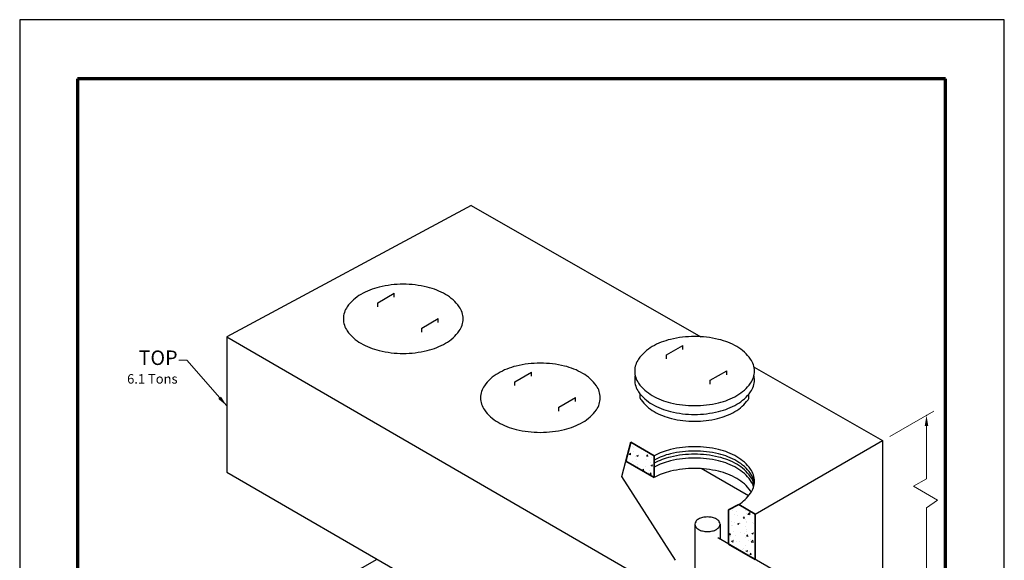
# Model space of a CAD drawing. Extents: x 0 to 408, y 0 to 528.
# Drawn here: x 0 to 408, y 304 to 528 of the extents above; entities that cross this region are included whole.
import ezdxf
from ezdxf.enums import TextEntityAlignment as Align

# ---------------------------------------------------------------- set-up
doc = ezdxf.new("R2010")
doc.units = 0
doc.header["$LTSCALE"] = 24
doc.header["$MEASUREMENT"] = 0
for name, color, linetype, lineweight in [('Border', 116, 'CONTINUOUS', 70), ('Concrete-Hatching', 8, 'CONTINUOUS', 15), ('Concrete-Med', 1, 'CONTINUOUS', 25), ('Concrete-Thick', 1, 'CONTINUOUS', 35), ('Dimensions', 7, 'CONTINUOUS', 15), ('Hardware-Med', 203, 'CONTINUOUS', 25), ('Misc-Med', 73, 'CONTINUOUS', 25), ('Text & Leaders', 7, 'CONTINUOUS', 20)]:
    doc.layers.add(name, color=color, linetype=linetype, lineweight=lineweight)
doc.layers.add('Limits', color=255, linetype='CONTINUOUS')
doc.styles.add('oldcastle', font='romans.shx')
doc.styles.add('VIEWTITLES', font='ARIALBD.TTF')
doc.dimstyles.new('Oldcastle', dxfattribs={"dimscale": 48, "dimtxt": 0.082, "dimasz": 0.094, "dimexe": 0.0625, "dimexo": 0.0625, "dimgap": 0.05, "dimtad": 0, "dimtih": 1, "dimtoh": 1, "dimdec": 4, "dimzin": 0, "dimdsep": 46, "dimlunit": 4, "dimtxsty": 'oldcastle', "dimcen": 0, "dimclrd": 256, "dimclre": 256, "dimclrt": 256, "dimadec": 0, "dimazin": 0, "dimtfac": 1, "dimtdec": 4, "dimtofl": 0, "dimtmove": 0, "dimatfit": 3, "dimfxl": 0, "dimtolj": 1, "dimtzin": 0, "dimlwd": -1, "dimlwe": -1, "dimarcsym": 0})

msp = doc.modelspace()

# ---------------------------------------------------------------- hatches: boundary and pattern name
at = {"layer": 'Concrete-Hatching'}
h = msp.add_hatch(dxfattribs=at)
h.set_pattern_fill('AR-CONC', color=256, style=0)
h.set_pattern_definition([(50, (-408.295, 28.2664), (7.1726, -0.62752), [0.75, -8.25]), (355, (-408.295, 28.2664), (-1.38751, 7.52192), [0.6, -6.6]), (100.4514, (-407.6976, 28.214), (5.785094, 6.894395), [0.6374, -7.01142]), (46.1842, (-408.295, 30.266), (10.67241, -1.65519), [1.125, -12.375]), (96.6356, (-407.406, 30.128), (9.34663, 9.74118), [0.9561, -10.51713]), (351.1842, (-408.295, 30.266), (9.34662, 9.74119), [0.9, -9.9]), (21, (-407.295, 29.7664), (5.96907, -4.02619), [0.75, -8.25]), (326, (-407.295, 29.7664), (2.43315, 7.2515), [0.6, -6.6]), (71.4514, (-406.798, 29.431), (8.402226, 3.225305), [0.6374, -7.01142]), (37.5, (-408.2953, 28.2664), (0.1215986, 3.3289385), [0, -6.52, 0, -6.7, 0, -6.625]), (7.5, (-408.2953, 28.2664), (2.630695, 3.944117), [0, -3.82, 0, -6.37, 0, -2.525]), (327.5, (-410.5253, 28.2664), (5.338224, -0.225549), [0, -2.5, 0, -7.8, 0, -10.35]), (317.5, (-411.5253, 28.2664), (5.831862, 1.00105), [0, -3.25, 0, -5.18, 0, -7.35])])
h.paths.add_polyline_path([(262.90139, 338.4075), (262.90139, 347.4075), (253.28121, 352.96171), (251.21226, 345.15622)])
h.paths.add_polyline_path([(293.76728, 310.78687), (304.80911, 304.41187), (304.80911, 323.21207), (297.93909, 327.17847), (293.76728, 325.03946)])
h.paths.add_polyline_path([(293.76728, 276.39315), (298.96344, 273.39315), (300.91199, 272.26815), (302.37341, 269.45565), (304.80911, 268.0494), (304.80911, 292.36228), (293.76728, 298.73728)])

# ---------------------------------------------------------------- linework, layer by layer
at = {"layer": 'Border'}
for p, q in [((383.616, 503.496), (23.976, 503.496)), ((23.976, 503.496), (23.976, 19.9459)), ((383.616, 19.9459), (383.616, 503.496))]:
    msp.add_line(p, q, dxfattribs=at)
at = {"layer": 'Concrete-Med'}
for p, q in [((187.09088, 451.09115), (85.80482, 396.67391)), ((187.09088, 451.09115), (282.2555, 396.70869)), ((85.80482, 396.67391), (258.67071, 296.57405)), ((85.80482, 396.67391), (85.80482, 340.53615)), ((304.28539, 384.11955), (357.53372, 353.65264)), ((257.11789, 371.18618), (257.11789, 372.97424)), ((302.1395, 371.13385), (302.1395, 372.9356)), ((304.80911, 323.21207), (357.53372, 353.65264)), ((357.53372, 353.65264), (357.53372, 298.66834)), ((249.53706, 338.8362), (251.21226, 345.15622)), ((85.80482, 340.53615), (258.36147, 240.89551)), ((271.71249, 304.10373), (249.53706, 338.8362)), ((301.98309, 330.74051), (282.35276, 342.07409)), ((86.38464, 270.01852), (148.18769, 304.51396))]:
    msp.add_line(p, q, dxfattribs=at)
for points in [[(158.92822, 418.42735, 0.058751868), (148.9699, 417.25316, 0.072341084), (141.39121, 414.23344, 0.106617054), (135.73593, 409.11068, 0.15685122), (134.12714, 404.10844, 0.15685122), (135.73593, 399.10619, 0.106617054), (141.39121, 393.98344, 0.072341084), (148.9699, 390.96372, 0.058751868), (158.92822, 389.78952, 0.058751868), (168.88654, 390.96372, 0.072341084), (176.46524, 393.98344, 0.106617054), (182.12051, 399.10619, 0.15685122), (183.7293, 404.10844, 0.15685122), (182.12051, 409.11068, 0.106617054), (176.46524, 414.23344, 0.072341084), (168.88654, 417.25316, 0.058751868)], [(279.64446, 396.78838, 0.058751868), (269.68613, 395.61418, 0.072341084), (262.10744, 392.59447, 0.106617054), (256.45217, 387.47171, 0.15685122), (254.84337, 382.46947, 0.15685122), (256.45217, 377.46722, 0.106617054), (262.10744, 372.34447, 0.072341084), (269.68613, 369.32475, 0.058751868), (279.64446, 368.15055, 0.058751868), (289.60278, 369.32475, 0.072341084), (297.18147, 372.34447, 0.106617054), (302.83674, 377.46722, 0.15685122), (304.44554, 382.46947, 0.15685122), (302.83674, 387.47171, 0.106617054), (297.18147, 392.59447, 0.072341084), (289.60278, 395.61418, 0.058751868)], [(215.75364, 385.73, 0.058751868), (205.79532, 384.55581, 0.072341084), (198.21663, 381.53609, 0.106617054), (192.56135, 376.41334, 0.15685122), (190.95256, 371.41109, 0.15685122), (192.56135, 366.40884, 0.106617054), (198.21663, 361.28609, 0.072341084), (205.79532, 358.26637, 0.058751868), (215.75364, 357.09218, 0.058751868), (225.71196, 358.26637, 0.072341084), (233.29066, 361.28609, 0.106617054), (238.94593, 366.40884, 0.15685122), (240.55472, 371.41109, 0.15685122), (238.94593, 376.41334, 0.106617054), (233.29066, 381.53609, 0.072341084), (225.71196, 384.55581, 0.058751868)]]:
    msp.add_lwpolyline(points, format="xyb", close=True, dxfattribs=at)
for points in [[(255.03665, 380.65845, 0.053211122), (254.84337, 378.84744, 0.15685122), (256.45217, 373.84519, 0.106617054), (262.10744, 368.72244, 0.072341084), (269.68613, 365.70272, 0.058751868), (279.64446, 364.52853, 0.058751868), (289.60278, 365.70272, 0.072341084), (297.18147, 368.72244, 0.106617054), (302.83674, 373.84519, 0.15685122), (304.44554, 378.84744, 0.053211122), (304.25226, 380.65845, 0.106617054)], [(257.11789, 371.18618, 0.020969155), (257.49467, 370.61159, 0.106617054), (262.89574, 365.71911, 0.072341084), (270.13377, 362.83513, 0.058751868), (279.64446, 361.71372, 0.058751868), (289.15514, 362.83513, 0.072341084), (296.39317, 365.71911, 0.106617054), (301.79424, 370.61159, 0.019104951), (302.1395, 371.13385, 0.053211122)], [(279.64446, 351.15983, 0.058751868), (269.68613, 349.98564, 0.06428937), (262.90139, 347.4075, 0.106617054)], [(297.93909, 327.17847, 0.094228586), (302.83674, 331.83867, 0.15685122), (304.44554, 336.84092, 0.15685122), (302.83674, 341.84317, 0.106617054), (297.18147, 346.96592, 0.072341084), (289.60278, 349.98564, 0.058751868), (279.64446, 351.15983, 0.058751868)], [(279.64446, 349.36871, 0.058751868), (269.68613, 348.19452, 0.06428937), (262.90139, 345.61637, 0.106617054)], [(279.64446, 348.05385, 0.058751868), (269.68613, 346.87966, 0.06428937), (262.90139, 344.30151, 0.106617054)], [(304.39868, 335.94536, 0.130172911), (302.83674, 340.05204, 0.106617054), (297.18147, 345.1748, 0.072341084), (289.60278, 348.19452, 0.058751868), (279.64446, 349.36871, 0.058751868)], [(304.30384, 335.28793, 0.110535577), (302.83674, 338.73719, 0.106617054), (297.18147, 343.85994, 0.072341084), (289.60278, 346.87966, 0.058751868), (279.64446, 348.05385, 0.058751868)], [(279.64446, 346.46745, 0.058751868), (269.68613, 345.29325, 0.06428937), (262.90139, 342.71511, 0.106617054)], [(304.11857, 334.49473, 0.086564192), (302.83674, 337.15078, 0.106617054), (297.18147, 342.27353, 0.072341084), (289.60278, 345.29325, 0.058751868), (279.64446, 346.46745, 0.058751868)], [(279.64446, 342.15983, 0.058751868), (269.68613, 340.98564, 0.06428937), (262.90139, 338.4075, 0.106617054)], [(303.17097, 332.34092, 0.01758155), (302.83674, 332.84317, 0.106617054), (297.18147, 337.96592, 0.072341084), (289.60278, 340.98564, 0.058751868), (279.64446, 342.15983, 0.058751868)]]:
    msp.add_lwpolyline(points, format="xyb", dxfattribs=at)
at = {"layer": 'Concrete-Thick'}
for p, q in [((251.21226, 345.15622), (253.28863, 352.98972)), ((262.90139, 347.4075), (253.28121, 352.96171)), ((262.90139, 347.4075), (262.90139, 338.4075)), ((262.90139, 338.4075), (251.21226, 345.15622)), ((293.76728, 325.03946), (297.93909, 327.17847)), ((304.80911, 323.21207), (297.93909, 327.17847)), ((293.76728, 310.78687), (293.76728, 325.03946)), ((304.80911, 304.41187), (304.80911, 323.21207)), ((304.80911, 304.41187), (293.76728, 310.78687))]:
    msp.add_line(p, q, dxfattribs=at)
at = {"layer": 'Dimensions'}
for p, q in [((360.53372, 355.38469), (378.76346, 365.90963)), ((375.76346, 359.66558), (375.76346, 337.89851)), ((375.76346, 337.89851), (370.42504, 334.81638)), ((370.42504, 334.81638), (380.37141, 329.07384)), ((380.37141, 329.07384), (375.76346, 325.87154)), ((375.76346, 325.87154), (375.76346, 280.16772))]:
    msp.add_line(p, q, dxfattribs=at)
msp.add_point((375.76346, 364.17758), dxfattribs=at)
msp.add_solid([(375.01146, 359.66558), (376.51546, 359.66558), (375.76346, 364.17758)], dxfattribs=at)
at = {"layer": 'Hardware-Med'}
for p, q in [((148.4015, 410.78323), (155.24057, 414.73177)), ((155.24057, 413.08711), (155.24057, 414.73177)), ((148.4015, 409.13858), (148.4015, 410.78323)), ((166.6069, 400.27234), (173.44597, 404.22088)), ((173.44597, 402.57622), (173.44597, 404.22088)), ((166.6069, 398.62768), (166.6069, 400.27234)), ((267.95914, 389.16316), (274.79821, 393.1117)), ((274.79821, 391.46705), (274.79821, 393.1117)), ((267.95914, 387.51851), (267.95914, 389.16316)), ((205.22692, 378.08589), (212.06599, 382.03442)), ((212.06599, 380.38977), (212.06599, 382.03442)), ((286.16454, 378.65227), (293.0036, 382.60081)), ((293.0036, 380.95615), (293.0036, 382.60081)), ((205.22692, 376.44123), (205.22692, 378.08589)), ((286.16454, 377.00761), (286.16454, 378.65227)), ((223.43232, 367.57499), (230.27139, 371.52353)), ((230.27139, 369.87888), (230.27139, 371.52353)), ((223.43232, 365.93034), (223.43232, 367.57499))]:
    msp.add_line(p, q, dxfattribs=at)
at = {"layer": 'Limits'}
msp.add_lwpolyline([(0, 0), (408, 0), (408, 528), (0, 528)], close=True, dxfattribs=at)
at = {"layer": 'Misc-Med'}
for p, q in [((279.77878, 319.05074), (279.77878, 270.54587)), ((290.25575, 319.05074), (290.25575, 312.81425)), ((289.44802, 313.39936), (289.45294, 313.4535)), ((289.45294, 313.33538), (289.44802, 313.39936)), ((289.45787, 313.28617), (289.45294, 313.33538)), ((289.57937, 313.20476), (289.45787, 313.28617)), ((314.87363, 298.60111), (289.57937, 313.20476))]:
    msp.add_line(p, q, dxfattribs=at)
for centre, radius, start, end in [((281.58805, 319.02097), 1.80955, 144.3428702, 180), ((281.58805, 319.02097), 1.80955, 180, 215.6571298), ((283.21828, 317.85139), 3.81593, 120, 144.3428702), ((284.2985, 315.98039), 5.97638, 103.4494755, 120), ((285.00843, 313.01179), 9.02868, 90, 103.4494755), ((285.00843, 313.01179), 9.02868, 76.5505245, 90), ((285.71836, 315.98039), 5.97638, 60, 76.5505245), ((286.79858, 317.85139), 3.81593, 35.6571298, 60), ((288.42881, 319.02097), 1.80955, 0, 35.6571298), ((288.42881, 319.02097), 1.80955, 324.3428702, 0), ((283.21828, 320.19056), 3.81593, 215.6571298, 240), ((284.2985, 322.06156), 5.97638, 240, 256.5505245), ((285.00843, 325.03015), 9.02868, 256.5505245, 270), ((285.00843, 325.03015), 9.02868, 270, 283.4494755), ((285.71836, 322.06156), 5.97638, 283.4494755, 300), ((286.79858, 320.19056), 3.81593, 300, 324.3428702)]:
    msp.add_arc(centre, radius, start, end, dxfattribs=at)

# ---------------------------------------------------------------- texts
at = {"layer": 'Text & Leaders'}
for s, height, style, p in [('TOP', 6, 'VIEWTITLES', (65.42765, 384.995)), ('6.1 Tons', 3.936, 'oldcastle', (65.42765, 377.28071))]:
    msp.add_text(s, height=height, dxfattribs=dict(at, style=style)).set_placement(p, align=Align.RIGHT)

# ---------------------------------------------------------------- leaders
msp.add_leader([(85.80482, 368.04911), (69.26296, 387.00475), (65.92415, 387.00475)], dimstyle='Oldcastle', dxfattribs=at)

doc.saveas('drawing.dxf')
